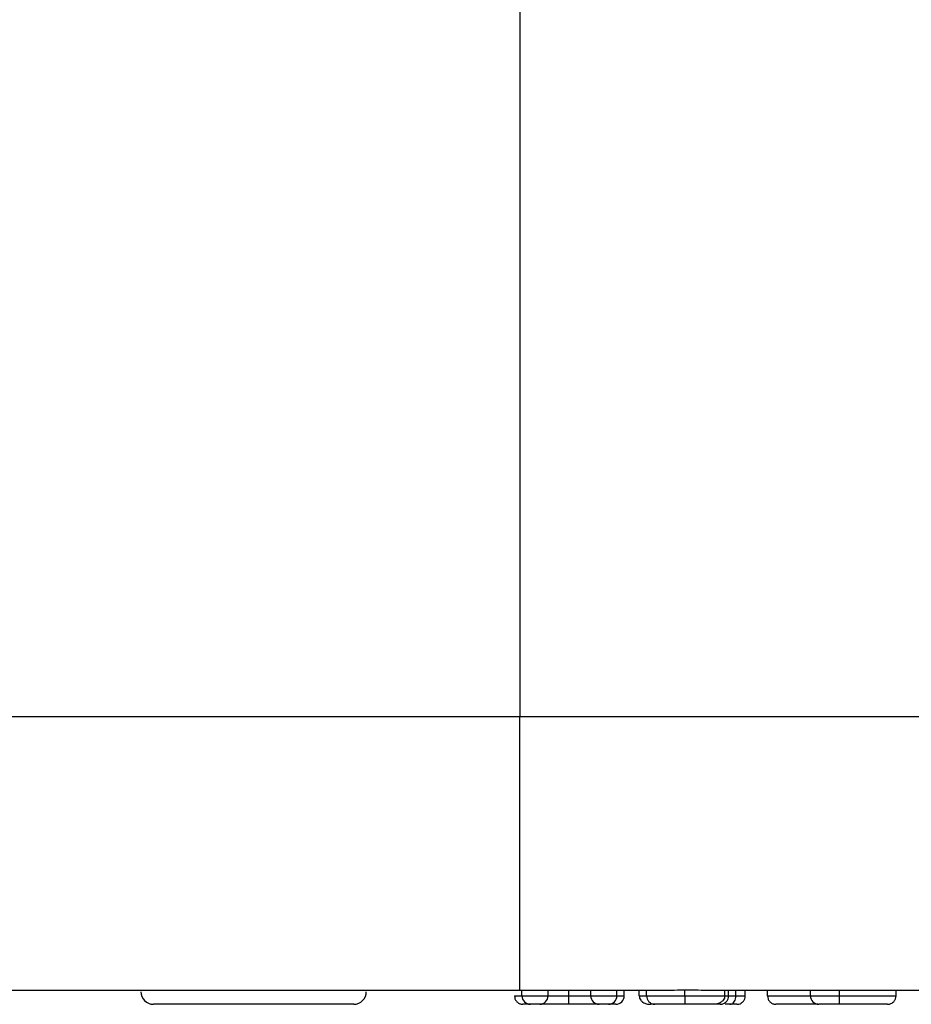
# Model space of a CAD drawing. Units: inches. Extents: x 0.3 to 8, y 0.3 to 10.7.
# Drawn here: x 1.7 to 1.8, y 2.3 to 2.4 of the extents above; entities that cross this region are included whole.
import ezdxf

# ---------------------------------------------------------------- set-up
doc = ezdxf.new("R2010")
doc.units = ezdxf.units.IN
doc.header["$MEASUREMENT"] = 0

msp = doc.modelspace()

# ---------------------------------------------------------------- linework, layer by layer
at = {"color": 7, "linetype": 'Continuous', "lineweight": 25}
for p, q in [((1.79618, 2.86671), (1.79618, 2.3328)), ((1.79618, 2.3328), (2.06229, 2.3328)), ((1.79618, 2.30005), (1.79618, 2.3328)), ((1.79643, 2.30005), (1.79618, 2.30005)), ((1.79955, 2.30005), (1.79643, 2.30005)), ((1.79643, 2.29938), (1.79643, 2.30005)), ((1.79643, 2.29938), (1.79955, 2.29938)), ((1.80466, 2.30005), (1.79955, 2.30005)), ((1.79955, 2.29938), (1.79955, 2.30005)), ((1.80205, 2.29938), (1.80205, 2.30005)), ((1.80778, 2.30005), (1.80466, 2.30005)), ((1.80466, 2.29938), (1.80466, 2.30005)), ((1.80466, 2.29938), (1.80778, 2.29938)), ((1.81324, 2.30005), (1.80778, 2.30005)), ((1.80778, 2.29938), (1.80778, 2.30005)), ((1.80867, 2.29938), (1.80867, 2.30005)), ((1.81045, 2.29938), (1.81045, 2.30005)), ((1.81134, 2.29938), (1.81134, 2.30005)), ((1.8159, 2.29938), (1.8159, 2.30006)), ((1.83093, 2.30005), (1.81861, 2.30005)), ((1.82069, 2.29938), (1.82069, 2.30005)), ((1.82114, 2.29938), (1.82114, 2.30005)), ((1.82201, 2.29938), (1.82201, 2.30005)), ((1.82314, 2.29938), (1.82314, 2.30005)), ((1.82581, 2.29938), (1.82581, 2.30005)), ((1.83441, 2.30005), (1.83093, 2.30005)), ((1.83093, 2.29938), (1.83093, 2.30005)), ((1.83093, 2.29938), (1.83441, 2.29938)), ((1.83801, 2.30005), (1.83441, 2.30005)), ((1.83441, 2.29938), (1.83441, 2.30005)), ((1.83441, 2.29838), (1.83441, 2.29938)), ((1.86009, 2.30005), (1.83801, 2.30005)), ((1.84117, 2.29938), (1.84117, 2.30005)), ((1.77631, 2.29838), (1.75234, 2.29838)), ((1.79855, 2.29838), (1.79743, 2.29838)), ((1.80678, 2.29838), (1.80566, 2.29838)), ((1.80767, 2.29838), (1.80678, 2.29838)), ((1.81234, 2.29838), (1.8118, 2.29838)), ((1.83441, 2.29838), (1.83193, 2.29838))]:
    msp.add_line(p, q, dxfattribs=at)
at = {"color": 8, "linetype": 'Continuous', "lineweight": 25}
for p, q in [((1.80778, 2.29938), (1.80867, 2.29938)), ((1.81045, 2.29938), (1.81134, 2.29938))]:
    msp.add_line(p, q, dxfattribs=at)
at = {"color": 7, "linetype": 'Continuous', "lineweight": 25}
for centre, radius, start, end in [((1.75234, 2.29988), 0.0015, 180, 270), ((1.77631, 2.29988), 0.0015, 270, 0), ((1.79743, 2.29938), 0.001, 180, 270), ((1.79855, 2.29938), 0.001, 270, 360), ((1.80566, 2.29938), 0.001, 180, 270), ((1.80678, 2.29938), 0.001, 270, 360), ((1.80767, 2.29938), 0.001, 270, 0), ((1.83193, 2.29938), 0.001, 180, 270)]:
    msp.add_arc(centre, radius, start, end, dxfattribs=at)
for points, knots in [([(1.68884, 2.3328), (1.68914, 2.3328), (1.68974, 2.3328), (1.69442, 2.3328), (1.70182, 2.3328), (1.7119, 2.3328), (1.72442, 2.3328), (1.73893, 2.3328), (1.7551, 2.3328), (1.77423, 2.3328), (1.78822, 2.3328), (1.79618, 2.3328)], [0, 0, 0, 0, 0.1072154, 0.2144355, 0.321729, 0.4290318, 0.5364683, 0.6439115, 0.7512284, 0.8585455, 1, 1, 1, 1]), ([(1.79618, 2.30005), (1.79069, 2.30005), (1.78104, 2.30005), (1.76785, 2.30005), (1.75671, 2.30005), (1.74671, 2.30005), (1.73808, 2.30005), (1.73113, 2.30005), (1.72602, 2.30005), (1.72279, 2.30005), (1.72238, 2.30005), (1.72217, 2.30005)], [0, 0, 0, 0, 0.141505, 0.248771, 0.356036, 0.463442, 0.570838, 0.678142, 0.785434, 0.89272, 1, 1, 1, 1]), ([(1.79554, 2.29938), (1.79555, 2.29927), (1.79557, 2.29904), (1.79574, 2.29874), (1.796, 2.29852), (1.79625, 2.29841), (1.79643, 2.29838), (1.7965, 2.29838), (1.79654, 2.29838)], [0, 0, 0, 0, 0.2145741, 0.4291473, 0.643747, 0.8584023, 0.9322298, 1, 1, 1, 1]), ([(1.79955, 2.29938), (1.79955, 2.29938), (1.79955, 2.29938), (1.79988, 2.29938), (1.80035, 2.29938), (1.80098, 2.29938), (1.80158, 2.29938), (1.80194, 2.29938), (1.80205, 2.29938)], [0, 0, 0, 0, 0.3425914, 0.4879861, 0.6308306, 0.774894, 0.9367431, 1, 1, 1, 1]), ([(1.80205, 2.29838), (1.80205, 2.29838), (1.80205, 2.29838), (1.80205, 2.29841), (1.80205, 2.29852), (1.80205, 2.29874), (1.80205, 2.29904), (1.80205, 2.29927), (1.80205, 2.29938)], [0, 0, 0, 0, 0.064179, 0.141643, 0.3563, 0.570889, 0.785444, 1, 1, 1, 1]), ([(1.80205, 2.29938), (1.80216, 2.29938), (1.80257, 2.29938), (1.80321, 2.29938), (1.80387, 2.29938), (1.80436, 2.29938), (1.80467, 2.29938), (1.80467, 2.29938), (1.80466, 2.29938)], [0, 0, 0, 0, 0.066631, 0.226496, 0.365241, 0.501248, 0.63991, 1, 1, 1, 1]), ([(1.81045, 2.29938), (1.81046, 2.29929), (1.81048, 2.29911), (1.81064, 2.29884), (1.81092, 2.29859), (1.81132, 2.29842), (1.81164, 2.29838), (1.81179, 2.29838), (1.8118, 2.29838)], [0, 0, 0, 0, 0.143359, 0.286105, 0.482653, 0.748086, 0.987866, 1, 1, 1, 1]), ([(1.81134, 2.29938), (1.81135, 2.29938), (1.81136, 2.29938), (1.81168, 2.29938), (1.81251, 2.29938), (1.81354, 2.29938), (1.81468, 2.29938), (1.81554, 2.29938), (1.8159, 2.29938)], [0, 0, 0, 0, 0.06222, 0.280937, 0.491228, 0.634407, 0.846007, 1, 1, 1, 1]), ([(1.81134, 2.29938), (1.81135, 2.29927), (1.81137, 2.29904), (1.81155, 2.29874), (1.8118, 2.29852), (1.81206, 2.29841), (1.81224, 2.29838), (1.81231, 2.29838), (1.81234, 2.29838)], [0, 0, 0, 0, 0.2144909, 0.4289797, 0.6435256, 0.8581913, 0.9443219, 1, 1, 1, 1]), ([(1.8159, 2.30006), (1.81533, 2.30005), (1.81438, 2.30005), (1.81357, 2.30005), (1.81324, 2.30005)], [0, 0, 0, 0, 0.598951, 1, 1, 1, 1]), ([(1.8159, 2.29938), (1.8159, 2.29927), (1.8159, 2.29904), (1.8159, 2.29874), (1.8159, 2.29852), (1.81589, 2.29841), (1.81589, 2.29838), (1.81589, 2.29838), (1.81589, 2.29838)], [0, 0, 0, 0, 0.214516, 0.42903, 0.643593, 0.858255, 0.941711, 1, 1, 1, 1]), ([(1.81861, 2.30005), (1.81812, 2.30005), (1.81727, 2.30005), (1.81631, 2.30006), (1.8159, 2.30006)], [0, 0, 0, 0, 0.572924, 1, 1, 1, 1]), ([(1.8159, 2.29938), (1.81624, 2.29938), (1.81717, 2.29938), (1.81886, 2.29938), (1.81992, 2.29938), (1.82056, 2.29938), (1.82063, 2.29938), (1.82069, 2.29938)], [0, 0, 0, 0, 0.180757, 0.485793, 0.936927, 0.953474, 1, 1, 1, 1]), ([(1.82069, 2.29938), (1.82068, 2.29929), (1.82066, 2.29911), (1.8205, 2.29884), (1.82021, 2.29859), (1.81979, 2.29842), (1.81946, 2.29838), (1.8193, 2.29838), (1.81929, 2.29838)], [0, 0, 0, 0, 0.142133, 0.283644, 0.479558, 0.746129, 0.987914, 1, 1, 1, 1]), ([(1.82013, 2.29838), (1.82017, 2.29838), (1.82025, 2.29838), (1.82043, 2.29842), (1.82068, 2.29852), (1.82093, 2.29874), (1.8211, 2.29904), (1.82112, 2.29927), (1.82114, 2.29938)], [0, 0, 0, 0, 0.0715603, 0.1415609, 0.3562145, 0.5708236, 0.7854114, 1, 1, 1, 1]), ([(1.8213, 2.29838), (1.82132, 2.29838), (1.82138, 2.29838), (1.82151, 2.29841), (1.82168, 2.29852), (1.82186, 2.29874), (1.82198, 2.29904), (1.822, 2.29927), (1.82201, 2.29938)], [0, 0, 0, 0, 0.055329, 0.141817, 0.356483, 0.571026, 0.785512, 1, 1, 1, 1]), ([(1.82201, 2.29938), (1.82213, 2.29938), (1.8225, 2.29938), (1.82296, 2.29938), (1.82311, 2.29938), (1.82313, 2.29938), (1.82314, 2.29938), (1.82314, 2.29938)], [0, 0, 0, 0, 0.153626, 0.457423, 0.871961, 0.945851, 1, 1, 1, 1]), ([(1.82214, 2.29838), (1.82219, 2.29838), (1.82227, 2.29839), (1.82245, 2.29842), (1.82268, 2.29852), (1.82293, 2.29874), (1.82311, 2.29904), (1.82313, 2.29927), (1.82314, 2.29938)], [0, 0, 0, 0, 0.107979, 0.141388, 0.35605, 0.570702, 0.785351, 1, 1, 1, 1]), ([(1.82581, 2.29938), (1.82582, 2.29927), (1.82584, 2.29904), (1.82601, 2.29874), (1.82627, 2.29852), (1.82652, 2.29841), (1.8267, 2.29838), (1.82677, 2.29838), (1.82681, 2.29838)], [0, 0, 0, 0, 0.214574, 0.429147, 0.643747, 0.858402, 0.93223, 1, 1, 1, 1]), ([(1.83441, 2.29938), (1.8353, 2.29938), (1.83671, 2.29938), (1.83858, 2.29938), (1.83983, 2.29938), (1.84069, 2.29938), (1.84111, 2.29938), (1.84115, 2.29938), (1.84117, 2.29938)], [0, 0, 0, 0, 0.2789356, 0.4410622, 0.5896495, 0.7377037, 0.8853649, 1, 1, 1, 1]), ([(1.84017, 2.29838), (1.84021, 2.29838), (1.84029, 2.29838), (1.84047, 2.29842), (1.84071, 2.29852), (1.84096, 2.29874), (1.84113, 2.29904), (1.84116, 2.29927), (1.84117, 2.29938)], [0, 0, 0, 0, 0.086357, 0.141473, 0.356125, 0.570757, 0.785378, 1, 1, 1, 1]), ([(1.79801, 2.29838), (1.79801, 2.29838), (1.79766, 2.29838), (1.79711, 2.29838), (1.79659, 2.29838), (1.79655, 2.29838), (1.79654, 2.29838)], [0, 0, 0, 0, 0.000512, 0.303524, 0.715606, 1, 1, 1, 1]), ([(1.80205, 2.29838), (1.80192, 2.29838), (1.80143, 2.29838), (1.8006, 2.29838), (1.79969, 2.29838), (1.799, 2.29838), (1.79856, 2.29838), (1.79855, 2.29838), (1.79855, 2.29838)], [0, 0, 0, 0, 0.060127, 0.229972, 0.387164, 0.548715, 0.709825, 1, 1, 1, 1]), ([(1.80153, 2.29838), (1.80131, 2.29838), (1.8006, 2.29838), (1.79994, 2.29838), (1.79948, 2.29838)], [0, 0, 0, 0, 0.3123784, 1, 1, 1, 1]), ([(1.8022, 2.29838), (1.80211, 2.29838), (1.80189, 2.29838), (1.80166, 2.29838), (1.80153, 2.29838)], [0, 0, 0, 0, 0.4214382, 1, 1, 1, 1]), ([(1.80566, 2.29838), (1.80566, 2.29838), (1.80567, 2.29838), (1.80525, 2.29838), (1.80455, 2.29838), (1.80361, 2.29838), (1.80274, 2.29838), (1.8022, 2.29838), (1.80205, 2.29838)], [0, 0, 0, 0, 0.303878, 0.458843, 0.614449, 0.764585, 0.935769, 1, 1, 1, 1]), ([(1.81589, 2.29838), (1.8156, 2.29838), (1.81493, 2.29838), (1.81405, 2.29838), (1.81324, 2.29838), (1.8126, 2.29838), (1.81236, 2.29838), (1.81235, 2.29838), (1.81234, 2.29838)], [0, 0, 0, 0, 0.1587483, 0.3679413, 0.512307, 0.7241727, 0.9374737, 1, 1, 1, 1]), ([(1.81929, 2.29838), (1.81889, 2.29838), (1.81815, 2.29838), (1.81691, 2.29838), (1.81617, 2.29838), (1.81589, 2.29838)], [0, 0, 0, 0, 0.428639, 0.787533, 1, 1, 1, 1]), ([(1.82013, 2.29838), (1.82013, 2.29838), (1.82012, 2.29838), (1.81995, 2.29838), (1.81948, 2.29838), (1.81929, 2.29838)], [0, 0, 0, 0, 0.1556809, 0.6507292, 1, 1, 1, 1]), ([(1.8213, 2.29838), (1.82124, 2.29838), (1.82107, 2.29838), (1.82087, 2.29838), (1.82074, 2.29838)], [0, 0, 0, 0, 0.378639, 1, 1, 1, 1]), ([(1.82214, 2.29838), (1.82214, 2.29838), (1.82213, 2.29838), (1.82203, 2.29838), (1.82165, 2.29838), (1.82139, 2.29838), (1.8213, 2.29838)], [0, 0, 0, 0, 0.063898, 0.579567, 0.86183, 1, 1, 1, 1]), ([(1.8318, 2.29838), (1.83158, 2.29838), (1.83081, 2.29838), (1.82953, 2.29838), (1.8283, 2.29838), (1.82735, 2.29838), (1.82687, 2.29838), (1.82683, 2.29838), (1.82681, 2.29838)], [0, 0, 0, 0, 0.078797, 0.275572, 0.471475, 0.631707, 0.849614, 1, 1, 1, 1]), ([(1.84017, 2.29838), (1.84015, 2.29838), (1.84013, 2.29838), (1.8398, 2.29838), (1.83913, 2.29838), (1.83814, 2.29838), (1.83652, 2.29838), (1.83525, 2.29838), (1.83441, 2.29838)], [0, 0, 0, 0, 0.11475, 0.253411, 0.389437, 0.525265, 0.685367, 1, 1, 1, 1])]:
    msp.add_open_spline(points, degree=3, knots=knots, dxfattribs=at)
at = {"color": 8, "linetype": 'Continuous', "lineweight": 25}
for points, knots in [([(1.79554, 2.29938), (1.79556, 2.29938), (1.79563, 2.29938), (1.79595, 2.29938), (1.7964, 2.29938), (1.79643, 2.29938)], [0, 0, 0, 0, 0.384373, 0.961575, 1, 1, 1, 1]), ([(1.82069, 2.29938), (1.8207, 2.29938), (1.82102, 2.29938), (1.82111, 2.29938), (1.82113, 2.29938), (1.82114, 2.29938)], [0, 0, 0, 0, 0.028542, 0.781805, 1, 1, 1, 1]), ([(1.82114, 2.29938), (1.82135, 2.29938), (1.82167, 2.29938), (1.82193, 2.29938), (1.82201, 2.29938)], [0, 0, 0, 0, 0.690784, 1, 1, 1, 1]), ([(1.82581, 2.29938), (1.82583, 2.29938), (1.82588, 2.29938), (1.82645, 2.29938), (1.82758, 2.29938), (1.82903, 2.29938), (1.8303, 2.29938), (1.83093, 2.29938)], [0, 0, 0, 0, 0.157943, 0.395121, 0.571738, 0.789107, 1, 1, 1, 1])]:
    msp.add_open_spline(points, degree=3, knots=knots, dxfattribs=at)

doc.saveas('drawing.dxf')
